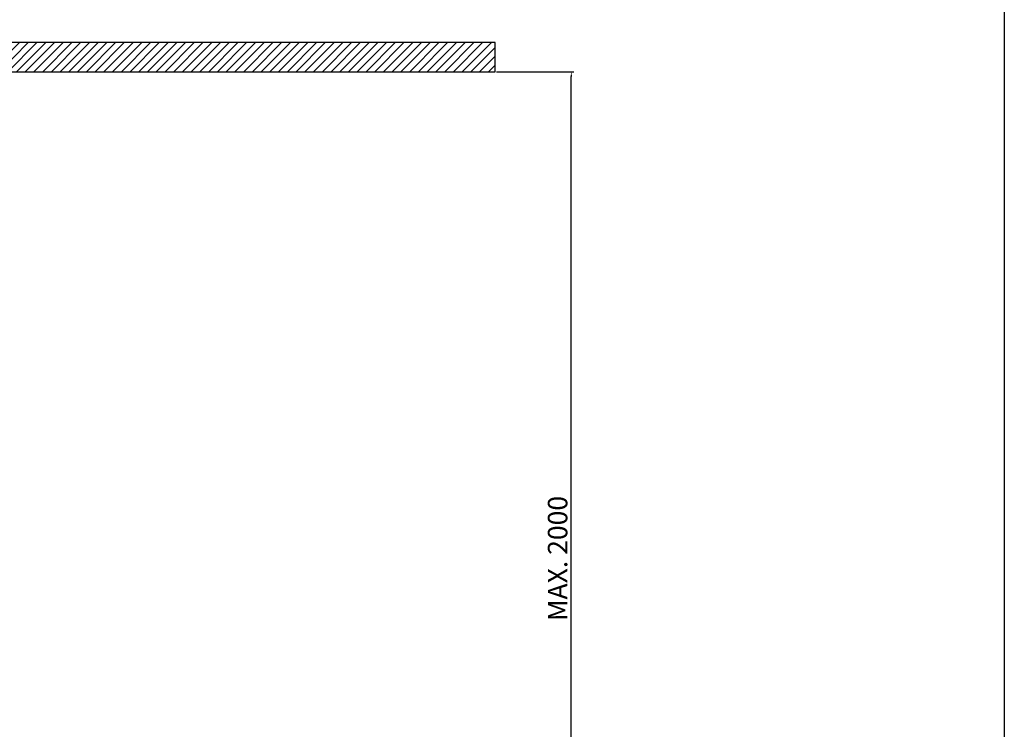
# Model space of a CAD drawing. Units: millimetres. Extents: x 665 to 2862, y -440 to 738.
# Drawn here: x 2356 to 2862, y -76 to 289 of the extents above; entities that cross this region are included whole.
import ezdxf

# ---------------------------------------------------------------- set-up
doc = ezdxf.new("R2010")
doc.units = ezdxf.units.MM
doc.layers.add('CAJETIN', color=253, linetype='Continuous')
doc.layers.add('COTAS', color=8, linetype='Continuous')
doc.styles.get("Standard").update_dxf_attribs({"font": 'arial.ttf'})
doc.dimstyles.new('ISO-25', dxfattribs={"dimtxt": 2.5, "dimasz": 2.5, "dimexe": 1.25, "dimexo": 0.625, "dimtad": 1, "dimtxsty": 'Standard', "dimcen": -2.5, "dimadec": 0, "dimazin": 0, "dimtfac": 1, "dimtmove": 0, "dimatfit": 3, "dimfxl": 1, "dimarcsym": 0})

# ---------------------------------------------------------------- blocks, each defined once
blk = doc.blocks.new('*D26')
at = {"layer": 'COTAS', "color": 0, "lineweight": -2}
for p, q in [((2601.2, 262.4), (2640.95, 262.4)), ((2639.7, -235.5), (2639.7, 259.9)), ((2483.47, -238), (2640.95, -238))]:
    blk.add_line(p, q, dxfattribs=at)
at = {"layer": 'COTAS', "color": 0}
for points in [[(2640.11, 259.9), (2639.28, 259.9), (2639.7, 262.4)], [(2639.28, -235.5), (2640.11, -235.5), (2639.7, -238)]]:
    blk.add_solid(points, dxfattribs=at)
at = {"layer": 'Defpoints', "color": 0}
for p in [(2600.57, 262.4), (2639.7, 262.4), (2482.84, -238)]:
    blk.add_point(p, dxfattribs=at)
at = {"layer": 'COTAS', "color": 0, "insert": (2633.97, 12.2), "char_height": 10, "attachment_point": 5, "rotation": 90}
blk.add_mtext('MAX. 2000', dxfattribs=at)

msp = doc.modelspace()

# ---------------------------------------------------------------- hatches: boundary and pattern name
h = msp.add_hatch()
h.set_pattern_fill('ANSI31', color=256, style=0)
h.set_pattern_definition([(45, (340.4947, -1495.7887), (-2.245064, 2.245064), [])])
h.paths.add_polyline_path([(2600.571, 262.402), (2600.571, 277.402), (1184.577, 277.402), (1184.577, 262.402)])

# ---------------------------------------------------------------- linework, layer by layer
at = {"layer": 'CAJETIN'}
msp.add_line((2862.193, 738.158), (2862.193, -440.448), dxfattribs=at)
at = {"layer": 'COTAS'}
msp.add_lwpolyline([(2600.571, 262.402), (2600.571, 277.402), (1184.577, 277.402), (1184.577, 262.402)], close=True, dxfattribs=at)

# ---------------------------------------------------------------- dimensions: what is measured, and where the dimension line sits
dim = msp.add_linear_dim(base=(2639.696, 262.402), p1=(2482.844, -237.998), p2=(2600.571, 262.402), angle=90, text='MAX. 2000', dimstyle='ISO-25', override={"dimtxt": 10}, dxfattribs=at)
dim.commit()
dim.dimension.update_dxf_attribs({"geometry": '*D26', "text_midpoint": (2633.966, 12.202)})

doc.saveas('drawing.dxf')
